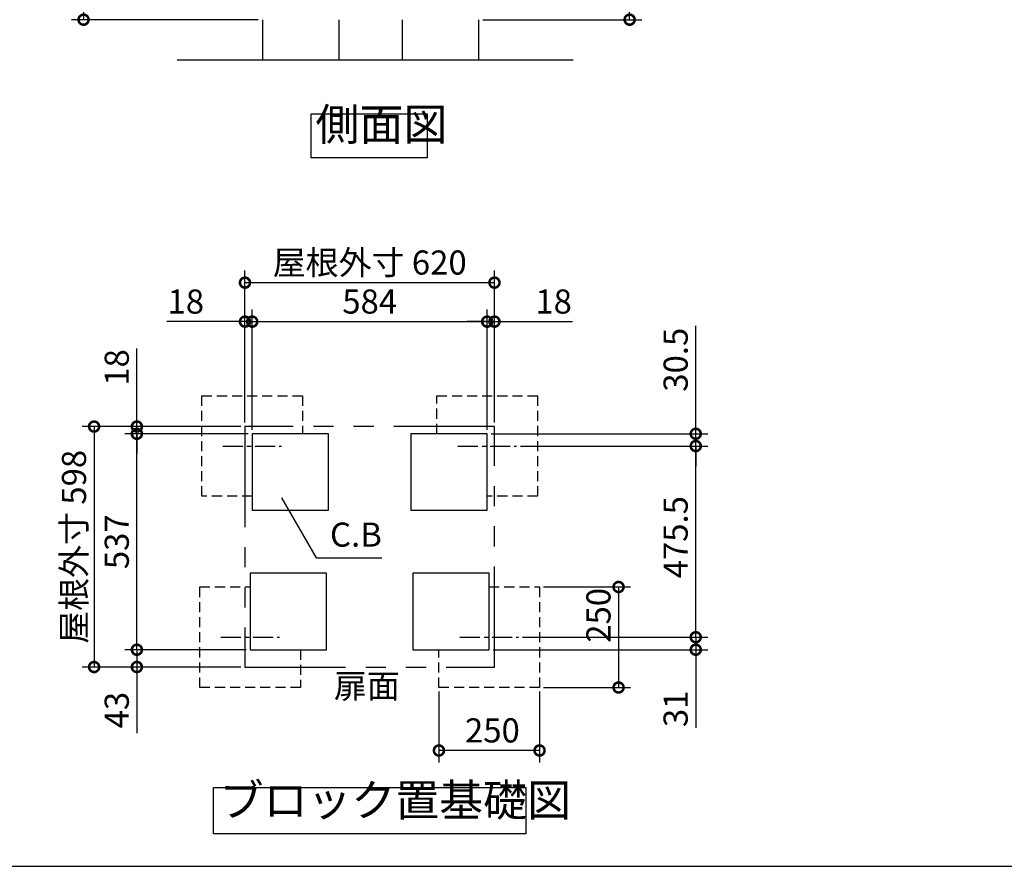
# Model space of a CAD drawing. Extents: x 70 to 8115, y 43 to 5705.
# Drawn here: x 3222 to 5669, y 152 to 2258 of the extents above; entities that cross this region are included whole.
import ezdxf

# ---------------------------------------------------------------- set-up
doc = ezdxf.new("R2010")
doc.units = 0
doc.header["$LTSCALE"] = 20
doc.header["$PDMODE"] = 3
doc.header["$PDSIZE"] = 2
for name, pattern in [('CENTER', [2, 1.25, -0.25, 0.25, -0.25]), ('HIDDEN', [0.375, 0.25, -0.125]), ('PHANTOM', [2.5, 1.25, -0.25, 0.25, -0.25, 0.25, -0.25])]:
    doc.linetypes.add(name, pattern=pattern)
doc.layers.get('0').update_dxf_attribs({"linetype": 'CONTINUOUS'})
doc.layers.get('DEFPOINTS').update_dxf_attribs({"linetype": 'CONTINUOUS'})
for name, color, linetype in [('センター', 3, 'CENTER'), ('仕様書枠', 230, 'CONTINUOUS'), ('寸法', 4, 'CONTINUOUS'), ('想像線', 6, 'PHANTOM'), ('点線', 2, 'HIDDEN'), ('部品1', 7, 'CONTINUOUS'), ('Ｇ．Ｌ', 30, 'CONTINUOUS')]:
    doc.layers.add(name, color=color, linetype=linetype)
doc.styles.add('STYLE1', font='isocp.shx', dxfattribs={"bigfont": 'bigfont.shx'})
doc.dimstyles.new('INABA_S20G', dxfattribs={"dimscale": 20, "dimtxt": 3, "dimasz": 2.5, "dimexe": 1.5, "dimexo": 0.5, "dimgap": 1, "dimtad": 3, "dimdec": 1, "dimdsep": 46, "dimtxsty": 'STYLE1', "dimblk1": 'DOTSMALL', "dimblk2": 'DOTSMALL', "dimsah": 1, "dimcen": 0, "dimclrt": 7, "dimadec": 0, "dimazin": 0, "dimtfac": 1, "dimtdec": 4, "dimtix": 1, "dimtmove": 0, "dimatfit": 3, "dimldrblk": 'DOTSMALL', "dimfxl": 1, "dimtolj": 1, "dimtzin": 0, "dimarcsym": 0})

# ---------------------------------------------------------------- blocks, each defined once
blk = doc.blocks.new('_DOTSMALL')
at = {"color": 0, "linetype": 'ByBlock', "ltscale": 50, "const_width": 0.5}
blk.add_lwpolyline([(-0.0625, 0, 1), (0.0625, 0, 1)], format="xyb", close=True, dxfattribs=at)
blk = doc.blocks.new('*D8')
at = {"layer": 'DEFPOINTS', "color": 0, "ltscale": 50}
for p in [(3513.2, 1227.7), (3799.8, 1227.7), (3794.8, 690.7)]:
    blk.add_point(p, dxfattribs=at)
at = {"layer": '寸法', "color": 0, "lineweight": -2, "ltscale": 50}
for p, q in [((3789.8, 1227.7), (3483.2, 1227.7)), ((3513.2, 690.7), (3513.2, 1227.7)), ((3784.8, 690.7), (3483.2, 690.7))]:
    blk.add_line(p, q, dxfattribs=at)
at = {"layer": '寸法', "color": 0, "lineweight": -2, "ltscale": 50, "xscale": 50, "yscale": 50, "zscale": 50}
for p, rotation in [((3513.2, 1227.7), 90), ((3513.2, 690.7), 270)]:
    blk.add_blockref('_DOTSMALL', p, dxfattribs=dict(at, rotation=rotation))
at = {"layer": '寸法', "color": 7, "ltscale": 50, "insert": (3463.2, 959.2), "char_height": 60, "attachment_point": 5, "rotation": 90, "style": 'STYLE1'}
blk.add_mtext('\\A1;537', dxfattribs=at)
blk = doc.blocks.new('*D9')
at = {"layer": 'DEFPOINTS', "color": 0, "ltscale": 50}
for p in [(3513.2, 1245.7), (3781.8, 1245.7), (3799.8, 1227.7)]:
    blk.add_point(p, dxfattribs=at)
at = {"layer": '寸法', "color": 0, "lineweight": -2, "ltscale": 50}
for p, q in [((3513.2, 1245.7), (3513.2, 1439.7)), ((3771.8, 1245.7), (3483.2, 1245.7)), ((3789.8, 1227.7), (3483.2, 1227.7)), ((3513.2, 1227.7), (3513.2, 1245.7)), ((3513.2, 1227.7), (3513.2, 1177.7))]:
    blk.add_line(p, q, dxfattribs=at)
at = {"layer": '寸法', "color": 0, "lineweight": -2, "ltscale": 50, "xscale": 50, "yscale": 50, "zscale": 50}
for p, rotation in [((3513.2, 1245.7), 270), ((3513.2, 1227.7), 90)]:
    blk.add_blockref('_DOTSMALL', p, dxfattribs=dict(at, rotation=rotation))
at = {"layer": '寸法', "color": 7, "ltscale": 50, "insert": (3463.2, 1392.7), "char_height": 60, "attachment_point": 5, "rotation": 90, "style": 'STYLE1'}
blk.add_mtext('\\A1;18', dxfattribs=at)
blk = doc.blocks.new('*D10')
at = {"layer": 'DEFPOINTS', "color": 0, "ltscale": 50}
for p in [(3513.2, 690.7), (3794.8, 690.7), (3781.8, 647.7)]:
    blk.add_point(p, dxfattribs=at)
at = {"layer": '寸法', "color": 0, "lineweight": -2, "ltscale": 50}
for p, q in [((3784.8, 690.7), (3483.2, 690.7)), ((3513.2, 690.7), (3513.2, 647.7)), ((3771.8, 647.7), (3483.2, 647.7)), ((3513.2, 647.7), (3513.2, 483.2))]:
    blk.add_line(p, q, dxfattribs=at)
at = {"layer": '寸法', "color": 0, "lineweight": -2, "ltscale": 50, "xscale": 50, "yscale": 50, "zscale": 50}
for p, rotation in [((3513.2, 690.7), 90), ((3513.2, 647.7), 270)]:
    blk.add_blockref('_DOTSMALL', p, dxfattribs=dict(at, rotation=rotation))
at = {"layer": '寸法', "color": 7, "ltscale": 50, "insert": (3463.2, 540.5), "char_height": 60, "attachment_point": 5, "rotation": 90, "style": 'STYLE1'}
blk.add_mtext('\\A1;43', dxfattribs=at)
blk = doc.blocks.new('*D11')
at = {"layer": 'DEFPOINTS', "color": 0, "ltscale": 50}
for p in [(4383.8, 1506.6), (3799.8, 1227.7), (4383.8, 1227.7)]:
    blk.add_point(p, dxfattribs=at)
at = {"layer": '寸法', "color": 0, "lineweight": -2, "ltscale": 50}
for p, q in [((3799.8, 1237.7), (3799.8, 1536.6)), ((4383.8, 1237.7), (4383.8, 1536.6)), ((3799.8, 1506.6), (4383.8, 1506.6))]:
    blk.add_line(p, q, dxfattribs=at)
at = {"layer": '寸法', "color": 0, "lineweight": -2, "ltscale": 50, "xscale": 50, "yscale": 50, "zscale": 50, "rotation": 180}
blk.add_blockref('_DOTSMALL', (3799.8, 1506.6), dxfattribs=at)
at = {"layer": '寸法', "color": 0, "lineweight": -2, "ltscale": 50, "xscale": 50, "yscale": 50, "zscale": 50}
blk.add_blockref('_DOTSMALL', (4383.8, 1506.6), dxfattribs=at)
at = {"layer": '寸法', "color": 7, "ltscale": 50, "insert": (4091.8, 1556.6), "char_height": 60, "attachment_point": 5, "style": 'STYLE1'}
blk.add_mtext('\\A1;584', dxfattribs=at)
blk = doc.blocks.new('*D12')
at = {"layer": 'DEFPOINTS', "color": 0, "ltscale": 50}
for p in [(4401.8, 1506.6), (4383.8, 1227.7), (4401.8, 1245.7)]:
    blk.add_point(p, dxfattribs=at)
at = {"layer": '寸法', "color": 0, "lineweight": -2, "ltscale": 50}
for p, q in [((4383.8, 1237.7), (4383.8, 1536.6)), ((4401.8, 1255.7), (4401.8, 1536.6)), ((4383.8, 1506.6), (4333.8, 1506.6)), ((4383.8, 1506.6), (4401.8, 1506.6)), ((4401.8, 1506.6), (4595.8, 1506.6))]:
    blk.add_line(p, q, dxfattribs=at)
at = {"layer": '寸法', "color": 0, "lineweight": -2, "ltscale": 50, "xscale": 50, "yscale": 50, "zscale": 50}
blk.add_blockref('_DOTSMALL', (4383.8, 1506.6), dxfattribs=at)
at = {"layer": '寸法', "color": 0, "lineweight": -2, "ltscale": 50, "xscale": 50, "yscale": 50, "zscale": 50, "rotation": 180}
blk.add_blockref('_DOTSMALL', (4401.8, 1506.6), dxfattribs=at)
at = {"layer": '寸法', "color": 7, "ltscale": 50, "insert": (4548.8, 1556.6), "char_height": 60, "attachment_point": 5, "style": 'STYLE1'}
blk.add_mtext('\\A1;18', dxfattribs=at)
blk = doc.blocks.new('*D13')
at = {"layer": 'DEFPOINTS', "color": 0, "ltscale": 50}
for p in [(3799.8, 1506.6), (3781.8, 1245.7), (3799.8, 1227.7)]:
    blk.add_point(p, dxfattribs=at)
at = {"layer": '寸法', "color": 0, "lineweight": -2, "ltscale": 50}
for p, q in [((3781.8, 1255.7), (3781.8, 1536.6)), ((3799.8, 1237.7), (3799.8, 1536.6)), ((3781.8, 1506.6), (3587.8, 1506.6)), ((3799.8, 1506.6), (3781.8, 1506.6)), ((3799.8, 1506.6), (3849.8, 1506.6))]:
    blk.add_line(p, q, dxfattribs=at)
at = {"layer": '寸法', "color": 0, "lineweight": -2, "ltscale": 50, "xscale": 50, "yscale": 50, "zscale": 50}
blk.add_blockref('_DOTSMALL', (3781.8, 1506.6), dxfattribs=at)
at = {"layer": '寸法', "color": 0, "lineweight": -2, "ltscale": 50, "xscale": 50, "yscale": 50, "zscale": 50, "rotation": 180}
blk.add_blockref('_DOTSMALL', (3799.8, 1506.6), dxfattribs=at)
at = {"layer": '寸法', "color": 7, "ltscale": 50, "insert": (3634.8, 1556.6), "char_height": 60, "attachment_point": 5, "style": 'STYLE1'}
blk.add_mtext('\\A1;18', dxfattribs=at)
blk = doc.blocks.new('*D14')
at = {"layer": 'DEFPOINTS', "color": 0, "ltscale": 50}
for p in [(4263.8, 596.7), (4513.8, 596.7), (4263.8, 440.1)]:
    blk.add_point(p, dxfattribs=at)
at = {"layer": '寸法', "color": 0, "lineweight": -2, "ltscale": 50}
for p, q in [((4263.8, 586.7), (4263.8, 410.1)), ((4513.8, 586.7), (4513.8, 410.1)), ((4513.8, 440.1), (4263.8, 440.1))]:
    blk.add_line(p, q, dxfattribs=at)
at = {"layer": '寸法', "color": 0, "lineweight": -2, "ltscale": 50, "xscale": 50, "yscale": 50, "zscale": 50, "rotation": 180}
blk.add_blockref('_DOTSMALL', (4263.8, 440.1), dxfattribs=at)
at = {"layer": '寸法', "color": 0, "lineweight": -2, "ltscale": 50, "xscale": 50, "yscale": 50, "zscale": 50}
blk.add_blockref('_DOTSMALL', (4513.8, 440.1), dxfattribs=at)
at = {"layer": '寸法', "color": 7, "ltscale": 50, "insert": (4396.7, 490.1), "char_height": 60, "attachment_point": 5, "style": 'STYLE1'}
blk.add_mtext('\\A1;250', dxfattribs=at)
blk = doc.blocks.new('*D15')
at = {"layer": 'DEFPOINTS', "color": 0, "ltscale": 50}
for p in [(4513.8, 846.7), (4513.8, 596.7), (4710.2, 596.7)]:
    blk.add_point(p, dxfattribs=at)
at = {"layer": '寸法', "color": 0, "lineweight": -2, "ltscale": 50}
for p, q in [((4523.8, 846.7), (4740.2, 846.7)), ((4710.2, 846.7), (4710.2, 596.7)), ((4523.8, 596.7), (4740.2, 596.7))]:
    blk.add_line(p, q, dxfattribs=at)
at = {"layer": '寸法', "color": 0, "lineweight": -2, "ltscale": 50, "xscale": 50, "yscale": 50, "zscale": 50}
for p, rotation in [((4710.2, 846.7), 90), ((4710.2, 596.7), 270)]:
    blk.add_blockref('_DOTSMALL', p, dxfattribs=dict(at, rotation=rotation))
at = {"layer": '寸法', "color": 7, "ltscale": 50, "insert": (4660.2, 776.2), "char_height": 60, "attachment_point": 5, "rotation": 90, "style": 'STYLE1'}
blk.add_mtext('\\A1;250', dxfattribs=at)
blk = doc.blocks.new('*D16')
at = {"layer": 'DEFPOINTS', "color": 0, "ltscale": 50}
for p in [(4401.8, 1603.6), (3781.8, 1245.7), (4401.8, 1245.7)]:
    blk.add_point(p, dxfattribs=at)
at = {"layer": '寸法', "color": 0, "lineweight": -2, "ltscale": 50}
for p, q in [((3781.8, 1255.7), (3781.8, 1633.6)), ((4401.8, 1255.7), (4401.8, 1633.6)), ((3781.8, 1603.6), (4401.8, 1603.6))]:
    blk.add_line(p, q, dxfattribs=at)
at = {"layer": '寸法', "color": 0, "lineweight": -2, "ltscale": 50, "xscale": 50, "yscale": 50, "zscale": 50, "rotation": 180}
blk.add_blockref('_DOTSMALL', (3781.8, 1603.6), dxfattribs=at)
at = {"layer": '寸法', "color": 0, "lineweight": -2, "ltscale": 50, "xscale": 50, "yscale": 50, "zscale": 50}
blk.add_blockref('_DOTSMALL', (4401.8, 1603.6), dxfattribs=at)
at = {"layer": '寸法', "color": 7, "ltscale": 50, "insert": (4091.8, 1653.6), "char_height": 60, "attachment_point": 5, "style": 'STYLE1'}
blk.add_mtext('\\A1;屋根外寸 620', dxfattribs=at)
blk = doc.blocks.new('*D17')
at = {"layer": 'DEFPOINTS', "color": 0, "ltscale": 50}
for p in [(3781.8, 1245.7), (3406.9, 647.7), (3781.8, 647.7)]:
    blk.add_point(p, dxfattribs=at)
at = {"layer": '寸法', "color": 0, "lineweight": -2, "ltscale": 50}
for p, q in [((3771.8, 1245.7), (3376.9, 1245.7)), ((3406.9, 1245.7), (3406.9, 647.7)), ((3771.8, 647.7), (3376.9, 647.7))]:
    blk.add_line(p, q, dxfattribs=at)
at = {"layer": '寸法', "color": 0, "lineweight": -2, "ltscale": 50, "xscale": 50, "yscale": 50, "zscale": 50}
for p, rotation in [((3406.9, 1245.7), 90), ((3406.9, 647.7), 270)]:
    blk.add_blockref('_DOTSMALL', p, dxfattribs=dict(at, rotation=rotation))
at = {"layer": '寸法', "color": 7, "ltscale": 50, "insert": (3356.9, 946.7), "char_height": 60, "attachment_point": 5, "rotation": 90, "style": 'STYLE1'}
blk.add_mtext('\\A1;屋根外寸 598', dxfattribs=at)
blk = doc.blocks.new('*D18')
at = {"layer": 'DEFPOINTS', "color": 0, "ltscale": 50}
for p in [(4461.7, 721.7), (4902, 721.7), (4388.8, 690.7)]:
    blk.add_point(p, dxfattribs=at)
at = {"layer": '寸法', "color": 0, "lineweight": -2, "ltscale": 50}
for p, q in [((4902, 721.7), (4902, 771.7)), ((4471.7, 721.7), (4932, 721.7)), ((4902, 721.7), (4902, 690.7)), ((4398.8, 690.7), (4932, 690.7)), ((4902, 690.7), (4902, 496.7))]:
    blk.add_line(p, q, dxfattribs=at)
at = {"layer": '寸法', "color": 0, "lineweight": -2, "ltscale": 50, "xscale": 50, "yscale": 50, "zscale": 50}
for p, rotation in [((4902, 721.7), 270), ((4902, 690.7), 90)]:
    blk.add_blockref('_DOTSMALL', p, dxfattribs=dict(at, rotation=rotation))
at = {"layer": '寸法', "color": 7, "ltscale": 50, "insert": (4852, 543.7), "char_height": 60, "attachment_point": 5, "rotation": 90, "style": 'STYLE1'}
blk.add_mtext('\\A1;31', dxfattribs=at)
blk = doc.blocks.new('*D19')
at = {"layer": 'DEFPOINTS', "color": 0, "ltscale": 50}
for p in [(4456.7, 1197.2), (4902, 1197.2), (4518.8, 721.7)]:
    blk.add_point(p, dxfattribs=at)
at = {"layer": '寸法', "color": 0, "lineweight": -2, "ltscale": 50}
for p, q in [((4466.7, 1197.2), (4932, 1197.2)), ((4902, 721.7), (4902, 1197.2)), ((4528.8, 721.7), (4932, 721.7))]:
    blk.add_line(p, q, dxfattribs=at)
at = {"layer": '寸法', "color": 0, "lineweight": -2, "ltscale": 50, "xscale": 50, "yscale": 50, "zscale": 50}
for p, rotation in [((4902, 1197.2), 90), ((4902, 721.7), 270)]:
    blk.add_blockref('_DOTSMALL', p, dxfattribs=dict(at, rotation=rotation))
at = {"layer": '寸法', "color": 7, "ltscale": 50, "insert": (4852, 970.5), "char_height": 60, "attachment_point": 5, "rotation": 90, "style": 'STYLE1'}
blk.add_mtext('\\A1;475.5', dxfattribs=at)
blk = doc.blocks.new('*D20')
at = {"layer": 'DEFPOINTS', "color": 0, "ltscale": 50}
for p in [(4383.8, 1227.7), (4902, 1227.7), (4508.8, 1197.2)]:
    blk.add_point(p, dxfattribs=at)
at = {"layer": '寸法', "color": 0, "lineweight": -2, "ltscale": 50}
for p, q in [((4902, 1227.7), (4902, 1496.2)), ((4393.8, 1227.7), (4932, 1227.7)), ((4902, 1197.2), (4902, 1227.7)), ((4518.8, 1197.2), (4932, 1197.2)), ((4902, 1197.2), (4902, 1147.2))]:
    blk.add_line(p, q, dxfattribs=at)
at = {"layer": '寸法', "color": 0, "lineweight": -2, "ltscale": 50, "xscale": 50, "yscale": 50, "zscale": 50}
for p, rotation in [((4902, 1227.7), 270), ((4902, 1197.2), 90)]:
    blk.add_blockref('_DOTSMALL', p, dxfattribs=dict(at, rotation=rotation))
at = {"layer": '寸法', "color": 7, "ltscale": 50, "insert": (4852, 1411.9), "char_height": 60, "attachment_point": 5, "rotation": 90, "style": 'STYLE1'}
blk.add_mtext('\\A1;30.5', dxfattribs=at)
blk = doc.blocks.new('*D52')
at = {"layer": 'DEFPOINTS', "color": 0, "ltscale": 50}
for p in [(4380.2, 3840.6), (4737.7, 3840.6), (4363.2, 2257.6)]:
    blk.add_point(p, dxfattribs=at)
at = {"layer": '寸法', "color": 0, "lineweight": -2, "ltscale": 50}
for p, q in [((4390.2, 3840.6), (4767.7, 3840.6)), ((4737.7, 2257.6), (4737.7, 3840.6)), ((4373.2, 2257.6), (4767.7, 2257.6))]:
    blk.add_line(p, q, dxfattribs=at)
at = {"layer": '寸法', "color": 0, "lineweight": -2, "ltscale": 50, "xscale": 50, "yscale": 50, "zscale": 50}
for p, rotation in [((4737.7, 3840.6), 90), ((4737.7, 2257.6), 270)]:
    blk.add_blockref('_DOTSMALL', p, dxfattribs=dict(at, rotation=rotation))
at = {"layer": '寸法', "color": 7, "ltscale": 50, "insert": (4687.7, 3049.1), "char_height": 60, "attachment_point": 5, "rotation": 90, "style": 'STYLE1'}
blk.add_mtext('\\A1;1583', dxfattribs=at)
blk = doc.blocks.new('*D61')
at = {"layer": 'DEFPOINTS', "color": 0, "ltscale": 50}
for p in [(3792.4, 3849.6), (3380.7, 2257.6), (3824.7, 2257.6)]:
    blk.add_point(p, dxfattribs=at)
at = {"layer": '寸法', "color": 0, "lineweight": -2, "ltscale": 50}
for p, q in [((3782.4, 3849.6), (3350.7, 3849.6)), ((3380.7, 3849.6), (3380.7, 2257.6)), ((3814.7, 2257.6), (3350.7, 2257.6))]:
    blk.add_line(p, q, dxfattribs=at)
at = {"layer": '寸法', "color": 0, "lineweight": -2, "ltscale": 50, "xscale": 50, "yscale": 50, "zscale": 50}
for p, rotation in [((3380.7, 3849.6), 90), ((3380.7, 2257.6), 270)]:
    blk.add_blockref('_DOTSMALL', p, dxfattribs=dict(at, rotation=rotation))
at = {"layer": '寸法', "color": 7, "ltscale": 50, "insert": (3330.6, 3053.6), "char_height": 60, "attachment_point": 5, "rotation": 90, "style": 'STYLE1'}
blk.add_mtext('\\A1;1592', dxfattribs=at)

msp = doc.modelspace()

# ---------------------------------------------------------------- linework, layer by layer
at = {"layer": 'センター', "ltscale": 2}
for p, q in [((3726.859, 1197.202708), (3872.741, 1197.202708)), ((4310.859, 1197.202708), (4456.741, 1197.202708)), ((3721.859, 721.702708), (3867.741, 721.702708)), ((4315.859, 721.702708), (4461.741, 721.702708))]:
    msp.add_line(p, q, dxfattribs=at)
at = {"layer": '仕様書枠', "ltscale": 50}
msp.add_line((70, 152), (8113.6, 152), dxfattribs=at)
at = {"layer": '想像線', "ltscale": 10}
for p, q in [((4401.8, 1245.702708), (3781.8, 1245.702708)), ((3781.8, 1245.702708), (3781.8, 647.702708)), ((4401.8, 647.702708), (4401.8, 1245.702708)), ((3781.8, 647.702708), (4401.8, 647.702708))]:
    msp.add_line(p, q, dxfattribs=at)
at = {"layer": '点線', "ltscale": 5}
for p, q in [((3674.8, 1322.202708), (3924.8, 1322.202708)), ((3674.8, 1072.202708), (3674.8, 1322.202708)), ((3924.8, 1322.202708), (3924.8, 1227.702708)), ((4258.8, 1322.202708), (4508.8, 1322.202708)), ((4258.8, 1227.702708), (4258.8, 1322.202708)), ((4508.8, 1322.202708), (4508.8, 1072.202708)), ((3799.8, 1072.202708), (3674.8, 1072.202708)), ((4508.8, 1072.202708), (4383.8, 1072.202708)), ((3669.8, 596.702708), (3669.8, 846.702708)), ((3669.8, 846.702708), (3794.8, 846.702708)), ((4388.8, 846.702708), (4513.8, 846.702708)), ((4513.8, 846.702708), (4513.8, 596.702708)), ((3919.8, 690.702708), (3919.8, 596.702708)), ((4263.8, 596.702708), (4263.8, 690.702708)), ((3919.8, 596.702708), (3669.8, 596.702708)), ((4513.8, 596.702708), (4263.8, 596.702708))]:
    msp.add_line(p, q, dxfattribs=at)
at = {"layer": '部品1', "ltscale": 50}
for p, q in [((3825.320351, 2257.604359), (3825.320351, 2157.604359)), ((4015.320351, 2257.604359), (4015.320351, 2157.604359)), ((4172.320351, 2257.604359), (4172.320351, 2157.604359)), ((4362.320351, 2257.604359), (4362.320351, 2157.604359))]:
    msp.add_line(p, q, dxfattribs=at)
for points in [[(3946.024464, 2023.212656), (4234.64967, 2023.212656), (4234.64967, 1913.636539), (3946.024464, 1913.636539)], [(3799.8, 1037.702708), (3989.8, 1037.702708), (3989.8, 1227.702708), (3799.8, 1227.702708)], [(4193.8, 1037.702708), (4383.8, 1037.702708), (4383.8, 1227.702708), (4193.8, 1227.702708)], [(3794.8, 690.702708), (3984.8, 690.702708), (3984.8, 880.702708), (3794.8, 880.702708)], [(4198.8, 690.702708), (4388.8, 690.702708), (4388.8, 880.702708), (4198.8, 880.702708)], [(3703.491441, 347.657513), (4480.108559, 347.657513), (4480.108559, 232.482237), (3703.491441, 232.482237)]]:
    msp.add_lwpolyline(points, close=True, dxfattribs=at)
at = {"layer": 'Ｇ．Ｌ', "ltscale": 50}
msp.add_line((3613.329701, 2157.604359), (4597.466012, 2157.604359), dxfattribs=at)

# ---------------------------------------------------------------- texts
at = {"layer": '寸法', "color": 7, "ltscale": 50, "char_height": 60, "attachment_point": 6, "style": 'STYLE1'}
for s, insert in [('C.B', (4121.943014, 969.189741)), ('扉面', (4166.549552, 592.59054))]:
    msp.add_mtext(s, dxfattribs=dict(at, insert=insert))
at = {"layer": '部品1', "color": 7, "ltscale": 50, "char_height": 80, "attachment_point": 7, "style": 'STYLE1'}
for s, insert in [('側面図', (3957.186737, 1932.332757)), ('ブロック置基礎図', (3718.78671, 251.5785))]:
    msp.add_mtext(s, dxfattribs=dict(at, insert=insert))

# ---------------------------------------------------------------- dimensions: what is measured, and where the dimension line sits
at = {"layer": '寸法', "ltscale": 50}
for base, p1, p2, picture, middle in [((3380.669677, 2257.604359), (3792.387419, 3849.604359), (3824.670351, 2257.604359), '*D61', (3330.649271, 3053.604359)), ((3513.18829, 1227.702708), (3794.8, 690.702708), (3799.8, 1227.702708), '*D8', (3463.18829, 959.202708))]:
    dim = msp.add_linear_dim(base=base, p1=p1, p2=p2, angle=90, dimstyle='INABA_S20G', dxfattribs=at)
    dim.commit()
    dim.dimension.update_dxf_attribs({"geometry": picture, "text_midpoint": middle})
dim = msp.add_linear_dim(base=(4737.65341, 3840.604359), p1=(4363.170351, 2257.604359), p2=(4380.170351, 3840.604359), angle=90, dimstyle='INABA_S20G', override={"dimdec": 5}, dxfattribs=at)
dim.commit()
dim.dimension.update_dxf_attribs({"geometry": '*D52', "text_midpoint": (4687.65341, 3049.104359)})
for base, p2, angle, picture, middle in [((4401.8, 1603.636552), (4401.8, 1245.702708), 180, '*D16', (4091.8, 1653.642457)), ((3406.939312, 647.702708), (3781.8, 647.702708), 270, '*D17', (3356.939312, 946.702708))]:
    dim = msp.add_linear_dim(base=base, p1=(3781.8, 1245.702708), p2=p2, angle=angle, text='屋根外寸 <>', dimstyle='INABA_S20G', dxfattribs=at)
    dim.commit()
    dim.dimension.update_dxf_attribs({"geometry": picture, "text_midpoint": middle})
for base, p1, p2, picture, middle in [((3799.8, 1506.563324), (3781.8, 1245.702708), (3799.8, 1227.702708), '*D13', (3634.8, 1506.563324)), ((4401.8, 1506.563324), (4383.8, 1227.702708), (4401.8, 1245.702708), '*D12', (4548.8, 1506.563324)), ((4263.8, 440.051825), (4513.8, 596.702708), (4263.8, 596.702708), '*D14', (4396.653242, 440.051825))]:
    dim = msp.add_linear_dim(base=base, p1=p1, p2=p2, dimstyle='INABA_S20G', dxfattribs=at)
    dim.commit()
    dim.dimension.update_dxf_attribs({"geometry": picture, "text_midpoint": middle, "dimtype": 160})
dim = msp.add_linear_dim(base=(4383.8, 1506.563324), p1=(3799.8, 1227.702708), p2=(4383.8, 1227.702708), dimstyle='INABA_S20G', dxfattribs=at)
dim.commit()
dim.dimension.update_dxf_attribs({"geometry": '*D11', "text_midpoint": (4091.8, 1556.563324)})
for base, p1, p2, angle, picture, middle in [((4901.993706, 1227.702708), (4508.8, 1197.202708), (4383.8, 1227.702708), 270, '*D20', (4901.993706, 1411.945349)), ((3513.18829, 1245.702708), (3799.8, 1227.702708), (3781.8, 1245.702708), 90, '*D9', (3513.18829, 1392.702708)), ((4901.993706, 1197.202708), (4518.8, 721.702708), (4456.741, 1197.202708), 270, '*D19', (4901.993706, 970.531789)), ((4710.203866, 596.702708), (4513.8, 846.702708), (4513.8, 596.702708), 90, '*D15', (4710.203866, 776.170646)), ((4901.993706, 721.702708), (4388.8, 690.702708), (4461.741, 721.702708), 270, '*D18', (4901.993706, 543.702708)), ((3513.18829, 690.702708), (3781.8, 647.702708), (3794.8, 690.702708), 90, '*D10', (3513.18829, 540.460068))]:
    dim = msp.add_linear_dim(base=base, p1=p1, p2=p2, angle=angle, dimstyle='INABA_S20G', dxfattribs=at)
    dim.commit()
    dim.dimension.update_dxf_attribs({"geometry": picture, "text_midpoint": middle, "dimtype": 160})

# ---------------------------------------------------------------- leaders
at = {"layer": '寸法', "ltscale": 50, "has_arrowhead": 0, "annotation_type": 0, "has_hookline": 1, "hookline_direction": 0, "text_width": 92.795942}
msp.add_leader([(3872.641525, 1068.121534), (3959.147072, 919.189741), (4009.147072, 919.189741)], dimstyle='INABA_S20G', dxfattribs=at)

doc.saveas('drawing.dxf')
